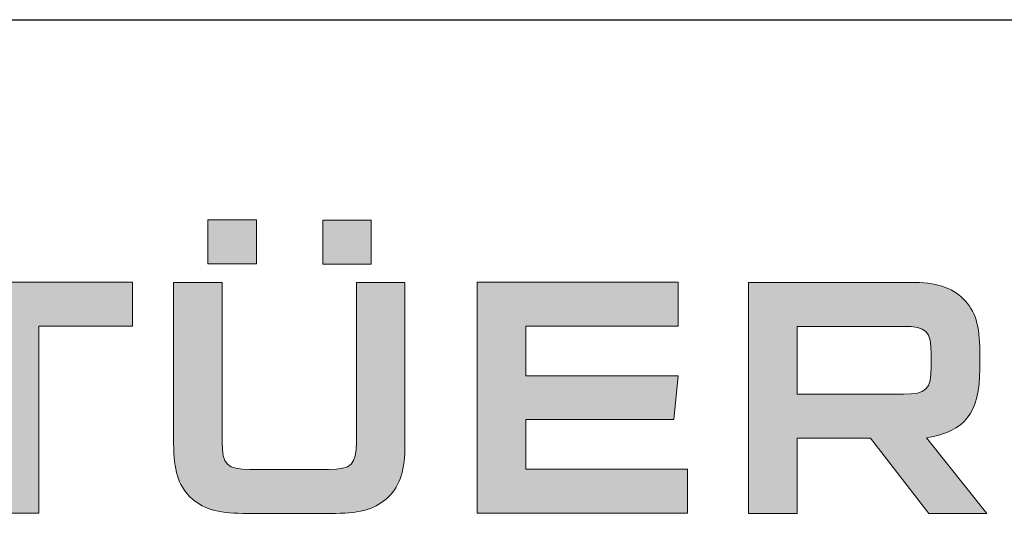
# Model space of a CAD drawing. Units: millimetres. Extents: x 348 to 1195, y 37 to 1225.
# Drawn here: x 852 to 954, y 105 to 156 of the extents above; entities that cross this region are included whole.
import ezdxf

# ---------------------------------------------------------------- set-up
doc = ezdxf.new("R2010")
doc.units = ezdxf.units.MM
doc.layers.add('Layer 1', color=7, linetype='Continuous')

# ---------------------------------------------------------------- blocks, each defined once
blk = doc.blocks.new('A$C6BAF487A')
at = {"true_color": 0x0095da}
h = blk.add_hatch(color=142, dxfattribs=at)
h.dxf.hatch_style = 1
edge = h.paths.add_edge_path()
edge.add_spline(control_points=[(205.981, -22.324), (205.981, -22.324), (210.1, -22.324), (210.1, -22.324), (210.1, -22.324), (210.1, -36.041), (210.1, -36.041), (210.1, -38.278), (209.719, -39.543), (208.717, -40.544), (207.715, -41.545), (206.391, -41.957), (204.215, -41.957), (204.215, -41.957), (196.356, -41.957), (196.356, -41.957), (194.176, -41.957), (192.852, -41.545), (191.85, -40.544), (190.851, -39.543), (190.467, -38.278), (190.467, -36.041), (190.467, -36.041), (190.468, -22.324), (190.468, -22.324), (190.468, -22.324), (194.589, -22.324), (194.589, -22.324), (194.589, -22.324), (194.589, -35.864), (194.589, -35.864), (194.589, -37.836), (194.999, -38.219), (196.944, -38.219), (196.944, -38.219), (203.626, -38.219), (203.626, -38.219), (205.568, -38.219), (205.981, -37.836), (205.981, -35.864), (205.981, -35.864), (205.981, -22.324), (205.981, -22.324)], knot_values=[0, 0, 0, 0, 1, 1, 1, 2, 2, 2, 3, 3, 3, 4, 4, 4, 5, 5, 5, 6, 6, 6, 7, 7, 7, 8, 8, 8, 9, 9, 9, 10, 10, 10, 11, 11, 11, 12, 12, 12, 13, 13, 13, 14, 14, 14, 14], degree=3, periodic=0)
h.paths.add_polyline_path([(203.125, -20.763), (203.125, -17.025), (207.247, -17.025), (207.247, -20.763)])
h.paths.add_polyline_path([(193.37, -20.757), (193.37, -17.019), (197.488, -17.019), (197.488, -20.757)])
h = blk.add_hatch(color=142, dxfattribs=at)
h.dxf.hatch_style = 1
edge = h.paths.add_edge_path()
edge.add_spline(control_points=[(253.014, -22.324), (255.191, -22.324), (256.518, -22.736), (257.516, -23.737), (258.519, -24.737), (258.902, -26.003), (258.902, -28.211), (258.902, -28.211), (258.902, -29.682), (258.902, -29.682), (258.902, -33.391), (257.666, -35.01), (254.367, -35.54), (254.367, -35.54), (259.488, -41.957), (259.488, -41.957), (259.488, -41.957), (254.572, -41.957), (254.572, -41.957), (254.572, -41.957), (249.628, -35.57), (249.628, -35.57), (249.628, -35.57), (243.389, -35.57), (243.389, -35.57), (243.389, -35.57), (243.389, -41.957), (243.389, -41.957), (243.389, -41.957), (239.267, -41.957), (239.267, -41.957), (239.267, -41.957), (239.267, -22.324), (239.267, -22.324), (239.267, -22.324), (253.014, -22.324), (253.014, -22.324)], knot_values=[0, 0, 0, 0, 1, 1, 1, 2, 2, 2, 3, 3, 3, 4, 4, 4, 5, 5, 5, 6, 6, 6, 7, 7, 7, 8, 8, 8, 9, 9, 9, 10, 10, 10, 11, 11, 11, 12, 12, 12, 12], degree=3, periodic=0)
edge = h.paths.add_edge_path(flags=16)
edge.add_spline(control_points=[(243.389, -31.831), (243.389, -31.831), (252.426, -31.831), (252.426, -31.831), (254.368, -31.831), (254.78, -31.419), (254.78, -29.476), (254.78, -29.476), (254.781, -28.417), (254.781, -28.417), (254.781, -26.474), (254.367, -26.062), (252.425, -26.062), (252.425, -26.062), (243.389, -26.062), (243.389, -26.062), (243.389, -26.062), (243.389, -31.831), (243.389, -31.831)], knot_values=[0, 0, 0, 0, 1, 1, 1, 2, 2, 2, 3, 3, 3, 4, 4, 4, 5, 5, 5, 6, 6, 6, 6], degree=3, periodic=0)
at = {"layer": 'Layer 1', "true_color": 0x0095da}
for points in [[(179.037, -41.95), (174.915, -41.95), (174.915, -26.055), (166.968, -26.055), (166.968, -22.317), (186.984, -22.317), (186.984, -26.055), (179.037, -26.055)], [(220.36, -26.055), (220.36, -30.265), (233.31, -30.265), (232.927, -33.973), (220.36, -33.973), (220.36, -38.212), (234.104, -38.212), (234.104, -41.95), (216.239, -41.95), (216.239, -22.317), (233.31, -22.317), (233.31, -26.055)]]:
    blk.add_hatch(color=142, dxfattribs=at).paths.add_polyline_path(points)
at = {"layer": 'Layer 1', "color": 142, "lineweight": 0, "true_color": 0x0095da}
for points in [[(193.37, -20.757), (193.37, -17.019), (197.488, -17.019), (197.488, -20.757), (193.37, -20.757)], [(203.125, -20.763), (203.125, -17.025), (207.247, -17.025), (207.247, -20.763), (203.125, -20.763)]]:
    blk.add_lwpolyline(points, dxfattribs=at)
at = {"layer": 'Layer 1', "lineweight": 0}
for points in [[(179.037, -41.95), (174.915, -41.95), (174.915, -26.055), (166.968, -26.055), (166.968, -22.317), (186.984, -22.317), (186.984, -26.055), (179.037, -26.055), (179.037, -41.95)], [(220.36, -26.055), (220.36, -30.265), (233.31, -30.265), (232.927, -33.973), (220.36, -33.973), (220.36, -38.212), (234.104, -38.212), (234.104, -41.95), (216.239, -41.95), (216.239, -22.317), (233.31, -22.317), (233.31, -26.055), (220.36, -26.055)]]:
    blk.add_lwpolyline(points, dxfattribs=at)
at = {"layer": 'Layer 1', "color": 142, "lineweight": 0, "true_color": 0x0095da}
for points, knots in [([(205.981, -22.324), (205.981, -22.324), (210.1, -22.324), (210.1, -22.324), (210.1, -22.324), (210.1, -36.041), (210.1, -36.041), (210.1, -38.278), (209.719, -39.543), (208.717, -40.544), (207.715, -41.545), (206.391, -41.957), (204.215, -41.957), (204.215, -41.957), (196.356, -41.957), (196.356, -41.957), (194.176, -41.957), (192.852, -41.545), (191.85, -40.544), (190.851, -39.543), (190.467, -38.278), (190.467, -36.041), (190.467, -36.041), (190.468, -22.324), (190.468, -22.324), (190.468, -22.324), (194.589, -22.324), (194.589, -22.324), (194.589, -22.324), (194.589, -35.864), (194.589, -35.864), (194.589, -37.836), (194.999, -38.219), (196.944, -38.219), (196.944, -38.219), (203.626, -38.219), (203.626, -38.219), (205.568, -38.219), (205.981, -37.836), (205.981, -35.864), (205.981, -35.864), (205.981, -22.324), (205.981, -22.324)], [0, 0, 0, 0, 1, 1, 1, 2, 2, 2, 3, 3, 3, 4, 4, 4, 5, 5, 5, 6, 6, 6, 7, 7, 7, 8, 8, 8, 9, 9, 9, 10, 10, 10, 11, 11, 11, 12, 12, 12, 13, 13, 13, 14, 14, 14, 14]), ([(253.014, -22.324), (255.191, -22.324), (256.518, -22.736), (257.516, -23.737), (258.519, -24.737), (258.902, -26.003), (258.902, -28.211), (258.902, -28.211), (258.902, -29.682), (258.902, -29.682), (258.902, -33.391), (257.666, -35.01), (254.367, -35.54), (254.367, -35.54), (259.488, -41.957), (259.488, -41.957), (259.488, -41.957), (254.572, -41.957), (254.572, -41.957), (254.572, -41.957), (249.628, -35.57), (249.628, -35.57), (249.628, -35.57), (243.389, -35.57), (243.389, -35.57), (243.389, -35.57), (243.389, -41.957), (243.389, -41.957), (243.389, -41.957), (239.267, -41.957), (239.267, -41.957), (239.267, -41.957), (239.267, -22.324), (239.267, -22.324), (239.267, -22.324), (253.014, -22.324), (253.014, -22.324)], [0, 0, 0, 0, 1, 1, 1, 2, 2, 2, 3, 3, 3, 4, 4, 4, 5, 5, 5, 6, 6, 6, 7, 7, 7, 8, 8, 8, 9, 9, 9, 10, 10, 10, 11, 11, 11, 12, 12, 12, 12]), ([(243.389, -31.831), (243.389, -31.831), (252.426, -31.831), (252.426, -31.831), (254.368, -31.831), (254.78, -31.419), (254.78, -29.476), (254.78, -29.476), (254.781, -28.417), (254.781, -28.417), (254.781, -26.474), (254.367, -26.062), (252.425, -26.062), (252.425, -26.062), (243.389, -26.062), (243.389, -26.062), (243.389, -26.062), (243.389, -31.831), (243.389, -31.831)], [0, 0, 0, 0, 1, 1, 1, 2, 2, 2, 3, 3, 3, 4, 4, 4, 5, 5, 5, 6, 6, 6, 6])]:
    blk.add_open_spline(points, degree=3, knots=knots, dxfattribs=at)
blk = doc.blocks.new('A4_Ventuer_Rev2')
blk.add_line((0, 97.494), (691.295, 97.494))
blk.add_blockref('A$C6BAF487A', (236.293, 97.494))

msp = doc.modelspace()

# ---------------------------------------------------------------- block references
at = {"xscale": 1.215119559085189, "yscale": 1.215119559085189, "zscale": 1.215119559085189}
msp.add_blockref('A4_Ventuer_Rev2', (349.76, 37.1), dxfattribs=at)

doc.saveas('drawing.dxf')
